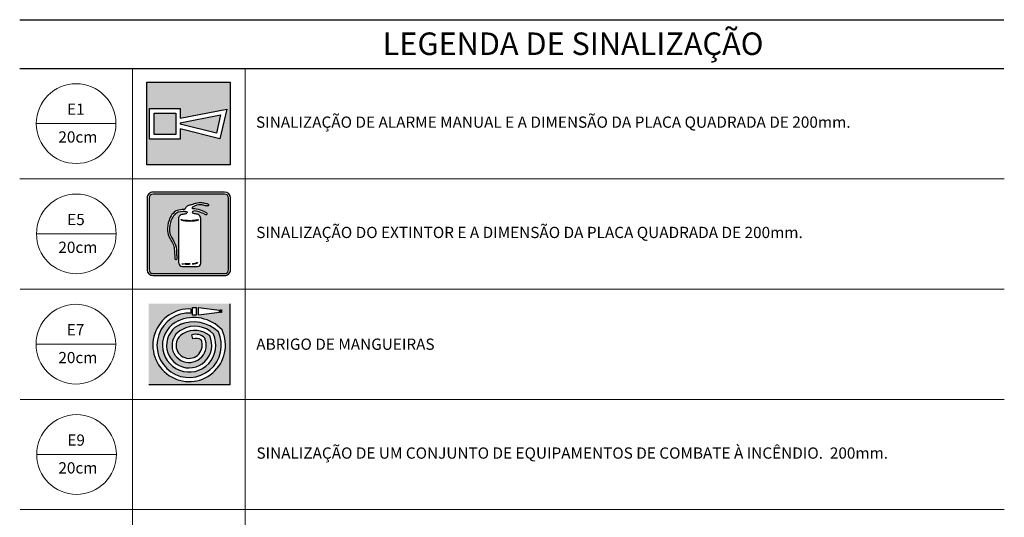
# Model space of a CAD drawing. Extents: x -672 to -55, y -155 to 134.
# Drawn here: x -502 to -489, y -57 to -50 of the extents above; entities that cross this region are included whole.
import ezdxf
from ezdxf.enums import TextEntityAlignment as Align

# ---------------------------------------------------------------- set-up
doc = ezdxf.new("R2010")
doc.units = 0
for name, color, linetype in [('AR-LEG', 8, 'Continuous'), ('HD_DC-01', 240, 'Continuous'), ('Indicação', 9, 'Continuous'), ('LINHAEXTERNA', 2, 'Continuous'), ('PADRÃO', 7, 'Continuous'), ('PISO', 240, 'Continuous')]:
    doc.layers.add(name, color=color, linetype=linetype)
doc.layers.add('H-ANOT-PRUM-TXT', color=7, linetype='Continuous', lineweight=0)
doc.styles.add('Deprod 2', font='txt.shx', dxfattribs={"height": 0.07})
doc.styles.add('T1-5', font='simplex.shx', dxfattribs={"height": 1.5})

# ---------------------------------------------------------------- blocks, each defined once
blk = doc.blocks.new('ALARME  MANUAL')
at = {"layer": 'PISO'}
h = blk.add_hatch(color=1, dxfattribs=at)
h.dxf.hatch_style = 1
h.set_gradient(color1=(255, 0, 0), color2=(255, 41, 41), one_color=1, tint=0.5899999737739563, name='CYLINDER')
h.paths.add_polyline_path([(195.4040302283941, 526.8388492114883), (195.4040302283941, 528.6235433080484), (193.6014974887319, 528.6235433080484), (193.6014974887319, 526.8388492114883)])
h.paths.add_polyline_path([(194.3241421676283, 527.6165679971258), (194.3241421676283, 527.3966181058437), (193.6605341978813, 527.3966181058437), (193.6605341978813, 528.0566193749765), (194.3241421676283, 528.0566193749765), (194.3241421676283, 527.8460851717795), (195.3271052122802, 528.045695685869), (195.1795392294268, 527.403127513799)], flags=16)
h.paths.add_polyline_path([(194.3241421676283, 527.7196340577601), (194.3241421676283, 527.7441239398606), (195.195051143753, 527.9174529467232), (195.1048832959488, 527.5248218807911)], flags=0)
h.paths.add_polyline_path([(194.2241421676283, 527.4966181058437), (193.7605341978813, 527.4966181058437), (193.7605341978813, 527.9566193749765), (194.2241421676283, 527.9566193749765)], flags=0)
h = blk.add_hatch(color=1, dxfattribs=at)
h.dxf.hatch_style = 1
h.set_gradient(color1=(255, 0, 0), color2=(255, 41, 41), one_color=1, tint=0.5899999737739563, name='CYLINDER')
h.paths.add_polyline_path([(193.7605341978813, 527.4966181058437), (194.2241421676283, 527.4966181058437), (194.2241421676283, 527.9566193749765), (193.7605341978813, 527.9566193749765)])
h.paths.add_polyline_path([(195.195051143753, 527.9174529467232), (194.3241421676283, 527.7441239398606), (194.3241421676283, 527.7196340577601), (195.1048832959488, 527.5248218807911)])
for points in [[(193.6014974887319, 528.6235433080484), (195.4040302283941, 528.6235433080484), (195.4040302283941, 526.8388492114883), (193.6014974887319, 526.8388492114883)], [(193.7605341978813, 527.9566193749765), (194.2241421676283, 527.9566193749765), (194.2241421676283, 527.4966181058437), (193.7605341978813, 527.4966181058437)]]:
    blk.add_lwpolyline(points, close=True, dxfattribs=at)
for points in [[(194.3241421676283, 527.6165679971258), (194.3241421676283, 527.3966181058437), (193.6605341978813, 527.3966181058437), (193.6605341978813, 528.0566193749765), (194.3241421676283, 528.0566193749765), (194.3241421676283, 527.8460851717795)], [(194.3241421676283, 527.8460851717795), (195.3271052122802, 528.045695685869), (195.1795392294268, 527.403127513799), (194.3241421676283, 527.6165679971258)], [(194.3241421676283, 527.7441239398606), (195.195051143753, 527.9174529467232), (195.1048832959488, 527.5248218807911), (194.3241421676283, 527.7196340577601)], [(194.3241421676283, 527.7441239398606), (194.3241421676283, 527.7196340577601)]]:
    blk.add_lwpolyline(points, dxfattribs=at)

msp = doc.modelspace()

# ---------------------------------------------------------------- hatches: boundary and pattern name
at = {"layer": 'HD_DC-01'}
h = msp.add_hatch(color=10, dxfattribs=at)
h.paths.add_polyline_path([(-500.7247189872407, -53.72197790972479), (-500.7247189872407, -54.80186322307037), (-499.6448336738952, -54.80186322307037), (-499.6448336738952, -53.72197790972479)], flags=17)
h.paths.add_polyline_path([(-500.1583806722167, -53.79207789151752, 3.614103338697286), (-499.7463768146092, -54.07133914505886, 0.3255461550264353), (-500.3357237047142, -53.95212962942952, 2.414213562386585), (-499.8620457464688, -54.1251222502795, 0.3454299715945886), (-500.2819405994935, -54.06779856128907, 2.414213562370425), (-499.9777146783283, -54.17890535550015, 0.2722494063611452), (-500.1497758402231, -54.1354297649703), (-500.134517907861, -54.18767941934112, -0.2017162640706135), (-500.0272870776801, -54.20195525772925, -2.414213562370481), (-500.2588906972644, -54.11737096064081, -0.3141685049709791), (-499.9116181458205, -54.14817215250861, -2.855633980773758), (-500.248848132321, -53.98030141152032, -0.2558768867794217), (-499.7959492140192, -54.09438904728796, -3.639265751705368), (-500.1583806722167, -53.84684317936245)])
h.paths.add_polyline_path([(-500.140019413547, -53.76987136311419), (-500.0937069512413, -53.76987136311419), (-500.0937069512413, -53.87206305539058), (-500.140019413547, -53.87206305539058)], flags=16)
h.paths.add_polyline_path([(-500.0589072305568, -53.77248985202806), (-499.7785602057677, -53.80814557655304), (-499.7785602057677, -53.83541164563559), (-500.0589072305568, -53.87106737016057)], flags=16)
h.paths.add_polyline_path([(-499.7691692352503, -53.8401734591933), (-499.7691692352503, -53.80440636688201), (-499.7529598734666, -53.80440636688201), (-499.7529598734666, -53.8401734591933)], flags=16)
at = {"layer": 'Indicação'}
h = msp.add_hatch(color=10, dxfattribs=at)
h.paths.add_polyline_path([(-499.6613811105465, -52.31210404557697, 0.4142135623730897), (-499.7143873158468, -52.25909784027664), (-500.6684990111946, -52.25909784027664, 0.4142135623731055), (-500.721505216495, -52.31210404557697), (-500.721505216495, -53.26621574092479, 0.4142135623730863), (-500.6684990111946, -53.31922194622513), (-499.7143873158468, -53.31922194622513, 0.4142135623731042), (-499.6613811105465, -53.26621574092479)])
edge = h.paths.add_edge_path(flags=16)
edge.add_arc((-500.0748295118658, -53.18140581249082), 0.04240496423945289, 270.0000000000102, 359.9999999999917, ccw=False)
edge.add_line((-500.0748295118658, -53.22381077670781), (-500.2815537125546, -53.22381077670781))
edge.add_arc((-500.2815537124964, -53.18140581249082), 0.04240496423945182, 180.0000000000032, 270, ccw=False)
edge.add_line((-500.3239586767716, -53.18140581249082), (-500.3239586767716, -52.58536830357099))
edge.add_spline(control_points=[(-500.3239586767716, -52.58536830357099), (-500.3231857381736, -52.5749599208246), (-500.3215208466838, -52.55254050936838), (-500.2956169354122, -52.53046803862145), (-500.2593210949537, -52.52187310716891), (-500.2311911740665, -52.52220062613543), (-500.2168133877542, -52.51314896937748), (-500.2167067959647, -52.51308123533437)], knot_values=[0, 0, 0, 0, 0.05728386588523, 0.1233880984978165, 0.1733792538275749, 0.2698201734369713, 0.2705419992649607, 0.2705419992649607, 0.2705419992649607, 0.2705419992649607], degree=3, periodic=0)
edge.add_spline(control_points=[(-500.2167067959647, -52.51308123533437), (-500.2133272310577, -52.50831847590217), (-500.2082642546131, -52.50118331528557), (-500.2206232016299, -52.48964508866248), (-500.2309052640314, -52.48913768596304), (-500.2387158288013, -52.48875224752175)], knot_values=[0, 0, 0, 0, 0.0274954675090004, 0.0411913683132749, 0.0844739192745196, 0.0844739192745196, 0.0844739192745196, 0.0844739192745196], degree=3, periodic=0)
edge.add_spline(control_points=[(-500.2387158288013, -52.48875224752175), (-500.2818921939445, -52.49081511631431), (-500.3768002533445, -52.49534960811781), (-500.4445070199993, -52.63713058513878), (-500.4633145715318, -52.79699507331298), (-500.3536255180345, -52.92000531241121), (-500.3563555763078, -53.04196777077215), (-500.3511234334994, -53.10364005405046), (-500.3496157761522, -53.12141110455906)], knot_values=[0, 0, 0, 0, 0.2287205920604261, 0.502761811039176, 0.7870545306396523, 1.102279292157196, 1.352446889080229, 1.453713771832495, 1.453713771832495, 1.453713771832495, 1.453713771832495], degree=3, periodic=0)
edge.add_spline(control_points=[(-500.3496157761522, -53.12141110455906), (-500.350696255334, -53.1254044112755), (-500.3532910263141, -53.13499433784801), (-500.3706116526712, -53.13411965674078), (-500.374570982761, -53.12646185174873), (-500.3760240130916, -53.12365152214244)], knot_values=[0, 0, 0, 0, 0.0214666338567346, 0.0515521238364009, 0.0689942228971733, 0.0689942228971733, 0.0689942228971733, 0.0689942228971733], degree=3, periodic=0)
edge.add_spline(control_points=[(-500.3760240130916, -53.12365152214244), (-500.3773189249889, -53.10838814427899), (-500.3786339332557, -53.09291570300758), (-500.3814036638335, -53.04772501222379), (-500.3814793400791, -53.01847371551031), (-500.3870962369813, -52.96534290873734), (-500.3928593141002, -52.94263656535242), (-500.4162229333281, -52.89434345699902), (-500.4331915919877, -52.86884871607236), (-500.4626958107085, -52.81245642596679), (-500.4738786334613, -52.77980669004666), (-500.4794880106322, -52.70063858245322), (-500.4699011676105, -52.65428472646801), (-500.4447748888608, -52.58184698298629), (-500.4325534263601, -52.55501310927849), (-500.3984146750274, -52.50856278911289), (-500.3747449051564, -52.48899019298898), (-500.3186643740603, -52.46740253885565), (-500.2876178095441, -52.46469766011052), (-500.2577141554768, -52.46313623023508)], knot_values=[0.0309929630097863, 0.0309929630097863, 0.0309929630097863, 0.0309929630097863, 0.1179700775586263, 0.1179700775586263, 0.2795845489875648, 0.2795845489875648, 0.4411990204165033, 0.4411990204165033, 0.6099560030838564, 0.6099560030838564, 0.7787129857512092, 0.7787129857512092, 1.01510739223747, 1.01510739223747, 1.156712947545553, 1.156712947545553, 1.298318502853639, 1.298318502853639, 1.453713771832495, 1.453713771832495, 1.453713771832495, 1.453713771832495], degree=3, periodic=0)
edge.add_spline(control_points=[(-500.2577141554768, -52.46313623023508), (-500.2515586069178, -52.46139059069156), (-500.2409719373657, -52.45838833855288), (-500.2361768865351, -52.44874305637842), (-500.2340645919878, -52.44479183426648)], knot_values=[0, 0, 0, 0, 0.0341946976611797, 0.0588100247394127, 0.0588100247394127, 0.0588100247394127, 0.0588100247394127], degree=3, periodic=0)
edge.add_spline(control_points=[(-500.2340645919878, -52.44479183426648), (-500.2271794166857, -52.43468300479054), (-500.2125556047515, -52.4132122921763), (-500.171730333471, -52.40490802294863), (-500.1453192896417, -52.39809190894067), (-500.1315907381334, -52.39454886938967)], knot_values=[0, 0, 0, 0, 0.0667439063239647, 0.141761144268697, 0.2229658463559412, 0.2229658463559412, 0.2229658463559412, 0.2229658463559412], degree=3, periodic=0)
edge.add_spline(control_points=[(-500.1315907381916, -52.39454886944787), (-500.1198255814936, -52.38786251649782), (-500.106914110421, -52.38165862385705), (-500.07014123874, -52.37085898405695), (-500.0459446028083, -52.36894740704503), (-500.0003013817452, -52.37369066207958), (-499.9812763114435, -52.37976039164988), (-499.9564259503943, -52.38528538721204), (-499.9487962555697, -52.38678536411663), (-499.9409494796976, -52.38832511612037)], knot_values=[0.0455960310339609, 0.0455960310339609, 0.0455960310339609, 0.0455960310339609, 0.1135256849685098, 0.1135256849685098, 0.2270513699370197, 0.2270513699370197, 0.3343895426823649, 0.3343895426823649, 0.3796267560191553, 0.3796267560191553, 0.3796267560191553, 0.3796267560191553], degree=3, periodic=0)
edge.add_spline(control_points=[(-499.9409494796976, -52.38832511612037), (-499.935913450606, -52.39043061911417), (-499.9257264025484, -52.3946897009626), (-499.9273888625878, -52.41094498195508), (-499.9371538570824, -52.41682534267949), (-499.9427170366955, -52.4152667784254), (-499.9460527892782, -52.41433224360281)], knot_values=[0, 0, 0, 0, 0.0282223517575567, 0.0570891164815523, 0.0695549009526699, 0.0882234237746112, 0.0882234237746112, 0.0882234237746112, 0.0882234237746112], degree=3, periodic=0)
edge.add_spline(control_points=[(-499.9460527892782, -52.41433224360281), (-499.9552471681357, -52.41252805506866), (-499.9801845170416, -52.40763466530535), (-500.0310079816238, -52.39263855728842), (-500.0922500842109, -52.39978632417098), (-500.1273011938295, -52.42262538241977), (-500.1391756357018, -52.43036268580528)], knot_values=[0, 0, 0, 0, 0.0530062389252514, 0.143765565579574, 0.2997228665180605, 0.3796267560191553, 0.3796267560191553, 0.3796267560191553, 0.3796267560191553], degree=3, periodic=0)
edge.add_spline(control_points=[(-500.1391756357018, -52.43036268580528), (-500.1424692316189, -52.43398372990833), (-500.1481310966167, -52.44020849569989), (-500.1445669447978, -52.45567626365283), (-500.1350501392128, -52.45493114662878), (-500.1294327752523, -52.45449133588755)], knot_values=[0, 0, 0, 0, 0.0264500799198644, 0.0454690823062523, 0.0728670199708561, 0.0728670199708561, 0.0728670199708561, 0.0728670199708561], degree=3, periodic=0)
edge.add_spline(control_points=[(-500.1294327752523, -52.45449133588755), (-500.1174898672009, -52.4557563578017), (-500.1053626377227, -52.45735530490111), (-500.0529391274879, -52.46678944064826), (-500.01532358187, -52.47962651592735), (-499.9792788724856, -52.49340414726231)], knot_values=[0.0785213043384934, 0.0785213043384934, 0.0785213043384934, 0.0785213043384934, 0.1428399788284951, 0.1428399788284951, 0.3542628359777246, 0.3542628359777246, 0.3542628359777246, 0.3542628359777246], degree=3, periodic=0)
edge.add_spline(control_points=[(-499.9792788724856, -52.49340414726231), (-499.9724429090832, -52.49664040671252), (-499.9595252086849, -52.50275586206754), (-499.9406556628503, -52.52111422630315), (-499.9635461821429, -52.54342012339094), (-499.9784134547201, -52.52851490500672), (-499.9887416250979, -52.51816037406735)], knot_values=[0, 0, 0, 0, 0.0451613900372251, 0.0853400278039352, 0.1148163894268457, 0.1818862347764061, 0.1818862347764061, 0.1818862347764061, 0.1818862347764061], degree=3, periodic=0)
edge.add_spline(control_points=[(-499.9887416250979, -52.51816037406735), (-500.0308524645491, -52.50206404166585), (-500.074346918843, -52.48828677244074), (-500.1191340905473, -52.48238333028331)], knot_values=[0.0785213043384934, 0.0785213043384934, 0.0785213043384934, 0.0785213043384934, 0.3298175992598856, 0.3298175992598856, 0.3298175992598856, 0.3298175992598856], degree=3, periodic=0)
edge.add_spline(control_points=[(-500.1191340905473, -52.48238333028331), (-500.126828819278, -52.48304743894897), (-500.1404719952818, -52.4842249399988), (-500.1463153779016, -52.50142120987931), (-500.1438810857337, -52.50907191080097), (-500.1428279695658, -52.51146556214718)], knot_values=[0, 0, 0, 0, 0.0399858239783825, 0.070897058713108, 0.08560654336187501, 0.08560654336187501, 0.08560654336187501, 0.08560654336187501], degree=3, periodic=0)
edge.add_spline(control_points=[(-500.1428279695658, -52.51146556214718), (-500.139569836608, -52.51314896937748), (-500.1251920502957, -52.52220062613543), (-500.0970621294084, -52.52187310716891), (-500.0607662889499, -52.53046803862145), (-500.0348623776783, -52.55254050936838), (-500.0331974861886, -52.5749599208246), (-500.0324245475906, -52.58536830357099)], knot_values=[0, 0, 0, 0, 0.0007218258279894, 0.0971627454373859, 0.1471539007671442, 0.2132581333797307, 0.2705419992649607, 0.2705419992649607, 0.2705419992649607, 0.2705419992649607], degree=3, periodic=0)
edge.add_line((-500.0324245475906, -52.58536830357099), (-500.0324245475906, -53.18140581249082))
edge = h.paths.add_edge_path(flags=0)
edge.add_ellipse((-500.1781916121811, -52.58574664626559), major_axis=(-0.1457670645731361, -3.015150515065055e-14), ratio=0.2157231484498107, start_angle=401.1471735463754, end_angle=499.1568488078967, ccw=False)
edge.add_line((-500.2879574038063, -52.60643753059031), (-500.2879574038063, -52.60322195494138))
edge.add_ellipse((-500.1781916121811, -52.58253107055845), major_axis=(-0.1457670645731361, -3.015150515065055e-14), ratio=0.2157231484498107, start_angle=401.1471735463751, end_angle=499.1568488078963)
edge.add_line((-500.0679184299054, -52.60309601882528), (-500.0679184299054, -52.60631159447422))
edge = h.paths.add_edge_path(flags=0)
edge.add_spline(control_points=[(-500.0664553974614, -52.59956510817921), (-500.0856630236933, -52.60459083882216), (-500.1131483974725, -52.60835670946454), (-500.143117949073, -52.61004028590452)], knot_values=[8.099339528157113, 8.099339528157113, 8.099339528157113, 8.099339528157113, 8.742245404584335, 8.742245404584335, 8.742245404584335, 8.742245404584335], degree=3, periodic=0)
edge.add_line((-500.143117949073, -52.61004028590452), (-500.143117949073, -52.60770167112406))
edge.add_spline(control_points=[(-500.143117949073, -52.60770167118227), (-500.1131483974725, -52.60601809468409), (-500.0856630236933, -52.60225222404171), (-500.0664553974614, -52.59722649339875)], knot_values=[1.816154220977528, 1.816154220977528, 1.816154220977528, 1.816154220977528, 2.459060097404749, 2.459060097404749, 2.459060097404749, 2.459060097404749], degree=3, periodic=0)
edge.add_line((-500.0664553974614, -52.59722649339875), (-500.0664553974614, -52.59956510817921))
edge = h.paths.add_edge_path(flags=0)
edge.add_spline(control_points=[(-500.1618446734476, -52.61080690617729), (-500.1655093095007, -52.61090150969159), (-500.1691923359733, -52.61096413094839), (-500.2188395058595, -52.61135745530538), (-500.2651764700397, -52.60657839714605), (-500.2948183082019, -52.59822894014707), (-500.2970199494714, -52.59754934719587), (-500.2990764199615, -52.59685672934921)], knot_values=[6.855124020622204, 6.855124020622204, 6.855124020622204, 6.855124020622204, 6.931753659489872, 6.931753659489872, 7.88569020085506, 7.88569020085506, 7.967319590509303, 7.967319590509303, 7.967319590509303, 7.967319590509303], degree=3, periodic=0)
edge.add_line((-500.2990764199615, -52.59685672934921), (-500.2990764199615, -52.59451811456876))
edge.add_spline(control_points=[(-500.2990764199615, -52.59451811462696), (-500.2970199494714, -52.59521073241541), (-500.2948183082019, -52.59589032542482), (-500.2651764700397, -52.6042397823656), (-500.2188395058595, -52.60901884058313), (-500.1691923359733, -52.60862551622614), (-500.1655093095007, -52.60856289491113), (-500.1618446734476, -52.60846829139683)], knot_values=[0.571938713442621, 0.571938713442621, 0.571938713442621, 0.571938713442621, 0.6535681030968608, 0.6535681030968608, 1.607504644462044, 1.607504644462044, 1.684134283329715, 1.684134283329715, 1.684134283329715, 1.684134283329715], degree=3, periodic=0)
edge.add_line((-500.1618446734476, -52.60846829139683), (-500.1618446734476, -52.61080690617729))
h.paths.add_polyline_path([(-500.0740251271611, -53.17287154954448), (-500.0749432834539, -53.17399904864197), (-500.076163993913, -53.17524225217113), (-500.0776067722447, -53.17654490015758), (-500.0791911320387, -53.17785073274337), (-500.0808365871756, -53.17910349012874), (-500.0824626511869, -53.18024691233933), (-500.0840049085066, -53.18123734502643), (-500.0854632264211, -53.18208155512167), (-500.0868535426537, -53.18279891524054), (-500.0881917951021, -53.18340879782392), (-500.0894939216644, -53.18393057531267), (-500.09077586018, -53.1843836202641), (-500.0920535485468, -53.18478730506087), (-500.0933429246045, -53.18516100226026), (-500.0946609001815, -53.18552158766016), (-500.0960282831777, -53.18587595048649), (-500.0974668554238, -53.18622848326396), (-500.0989983988086, -53.18658357857549), (-500.1006446951626, -53.18694562894581), (-500.1024275263746, -53.18731902689962), (-500.1043686742171, -53.18770816507805), (-500.1064899206369, -53.18811743594762), (-500.1088037060083, -53.18854799417369), (-500.1112851050541, -53.18898804222755), (-500.1138998512154, -53.18942254483756), (-500.1166136777003, -53.18983646655744), (-500.1193923179501, -53.19021477199914), (-500.1222015051728, -53.1905424258328), (-500.1250069728096, -53.19080439261216), (-500.1277744540687, -53.19098563694916), (-500.1304681772574, -53.19107498535942), (-500.1330463496827, -53.19107671168223), (-500.1354656737506, -53.19099895160235), (-500.1376828516925, -53.19084984074635), (-500.1396545857981, -53.19063751491541), (-500.1413375784152, -53.19037010979429), (-500.1426885318335, -53.19005576100955), (-500.1441406141942, -53.18953013174524), (-500.1444954622978, -53.18871743789697), (-500.143423029743, -53.1878817372961), (-500.1417165257128, -53.18730827460587), (-500.1403255453308, -53.18696063779117), (-500.1387000124062, -53.1866556077037), (-500.1368668000189, -53.18639903304921), (-500.1348550833038, -53.18617828392945), (-500.1326946131278, -53.18597611091155), (-500.1304151402412, -53.18577526432983), (-500.1280464153945, -53.18555849475143), (-500.1256181895126, -53.18530855262708), (-500.1231602132295, -53.1850081884657), (-500.120702237354, -53.18464015265982), (-500.1182695412401, -53.18419148603044), (-500.1158695181341, -53.18366639041398), (-500.1135050898276, -53.18307335807532), (-500.1111791780543, -53.18242088116295), (-500.1088947046057, -53.18171745188357), (-500.1066545912156, -53.18097156238565), (-500.1044617597338, -53.18019170493409), (-500.1023191319521, -53.17938637167737), (-500.1002268404675, -53.17856387781268), (-500.0981738617968, -53.17773183090668), (-500.0961463833203, -53.17689766140012), (-500.09413059236, -53.17606879990836), (-500.0921126762962, -53.17525267681395), (-500.0900788225674, -53.17445672279047), (-500.0880152184375, -53.17368836822044), (-500.0859080514031, -53.17295504377745), (-500.083758339749, -53.17226798354005), (-500.0816264260768, -53.17165363689475), (-500.0795874839507, -53.1711422565748), (-500.0777166869932, -53.17076409566272), (-500.0760892087685, -53.17054940694999), (-500.0747802228409, -53.17052844346091), (-500.0733839161087, -53.17083813918345), (-500.0734900112705, -53.17191601462019)], flags=0)
h.paths.add_polyline_path([(-500.1757533038592, -53.18923831095509), (-500.1802243646791, -53.18994048504447), (-500.1858395535357, -53.19061949399821), (-500.1921079283322, -53.19123581103105), (-500.1985385470882, -53.19174990935772), (-500.2046404677651, -53.19212226225119), (-500.2100262507422, -53.19232351535521), (-500.2147224654302, -53.19236500402968), (-500.2188591834831, -53.19226823588889), (-500.2225664767295, -53.19205471877996), (-500.2259744168816, -53.19174596031718), (-500.2292130755934, -53.19136346834767), (-500.2324125246935, -53.19092875054395), (-500.235702835894, -53.1904633146367), (-500.239135524663, -53.18998643277502), (-500.2424478818405, -53.18950843437398), (-500.2452986419059, -53.18903741338346), (-500.2473465394553, -53.18858146363692), (-500.2482503090262, -53.18814867902603), (-500.2476686852144, -53.18774715344244), (-500.2452604024413, -53.18738498077784), (-500.2406841954191, -53.18707025486566), (-500.2337726987873, -53.18681137472214), (-500.2250541480582, -53.18661796044381), (-500.2152306790788, -53.18649993713535), (-500.2050044274631, -53.18646722995965), (-500.1950775289417, -53.18652976402137), (-500.1861521192452, -53.18669746454162), (-500.1789303341041, -53.18698025668328), (-500.174114309307, -53.18738806560924), (-500.1722073341346, -53.18792257451042), (-500.1729173129982, -53.18855249851532)], flags=0)

# ---------------------------------------------------------------- linework, layer by layer
at = {"layer": 'AR-LEG', "color": 3, "lineweight": 5}
for p, q in [((-489.3207541289746, -49.93519392678382, 0.002848717781934159), (-502.445763234399, -49.93519392678382, 0.002848717781934159)), ((-502.445763234399, -49.93519392678382, 0.002848717781934159), (-489.3207541289746, -49.93519392678382, 0.002848717781934159)), ((-502.445763234399, -50.58494966784593, 0.002848717781934159), (-489.3207541289746, -50.58494966784593, 0.002848717781934159))]:
    msp.add_line(p, q, dxfattribs=at)
at = {"layer": 'AR-LEG', "lineweight": 5}
for p, q in [((-502.4457632344572, -50.58494966784593, 0.002848717781934159), (-489.3207541289746, -50.58494966784593, 0.002848717781934159)), ((-500.940253979466, -50.58494966784593, 0.002116190352296073), (-500.940253979466, -63.80111036247564, 0.002116190352296073)), ((-499.440253979466, -50.58494966784593, 0.002116190352296073), (-499.4402539794664, -63.80111036247564, 0.002116190352296073)), ((-502.4457632344572, -52.0554297995871, 0.002116190352296424), (-489.3207541289746, -52.0554297995871, 0.002116190352296424)), ((-502.4430150032852, -52.05542979958801, 0.002116190352296194), (-489.3180058978025, -52.05542979958801, 0.002116190352296194)), ((-502.4430141171897, -52.05542979958801, 0.002116190352296209), (-489.3180050117071, -52.05542979958801, 0.002116190352296209)), ((-502.4402605694461, -52.05542979952935, 0.001302270986030256), (-489.3152514640217, -52.05542979952935, 0.001302270986030256)), ((-502.4402605694461, -53.52590993132964, 0.001383662922657883), (-489.3152514640217, -53.52590993132964, 0.001383662922657883)), ((-502.4375126141783, -54.99639006307171, 0.001220879049423575), (-489.3125035087539, -54.99639006307171, 0.001220879049423575)), ((-502.437512338274, -56.466870194872, 0.0007325274296475452), (-489.3125032327914, -56.466870194872, 0.0007325274296475452)), ((-502.437512338274, -56.466870194872, 0.0007325274296475452), (-489.3125032328496, -56.466870194872, 0.0007325274296475452)), ((-502.437512338274, -56.466870194872, 0.0007325274296475452), (-489.3125032328496, -56.466870194872, 0.0007325274296475452))]:
    msp.add_line(p, q, dxfattribs=at)
at = {"layer": 'AR-LEG', "color": 1}
msp.add_line((-502.445763234399, -50.58494966784593, 0.002848717781944734), (-489.3207541289746, -50.58494966784593, 0.002848717781944734), dxfattribs=at)
at = {"layer": 'H-ANOT-PRUM-TXT'}
for p, q in [((-502.2247723782775, -51.32018973368787, 0.003174285528453929), (-501.161247552488, -51.32018973368787, 0.003174285528453929)), ((-502.2220197166291, -52.79066986542949, 0.002360366162188083), (-501.1584948908396, -52.79066986542949, 0.002360366162188083)), ((-502.227484093278, -54.26114999722978, 0.002034798415683464), (-501.1639592675467, -54.26114999722978, 0.002034798415683464)), ((-502.2192721736462, -55.73163012897186, 0.001302270986045481), (-501.1557473479149, -55.73163012897186, 0.001302270986045481))]:
    msp.add_line(p, q, dxfattribs=at)
for centre in [(-501.6930099653537, -51.32018973368787, 0.003174285528453929), (-501.6902573037053, -52.79066986542949, 0.002360366162188083), (-501.6957216804124, -54.26114999722978, 0.002034798415683464), (-501.6875097607806, -55.73163012897186, 0.001302270986045481)]:
    msp.add_circle(centre, 0.5317624128671825, dxfattribs=at)
at = {"layer": 'HD_DC-01'}
for p, q in [((-500.1583806722167, -53.84684317936245, 0.0007325274296271474), (-500.1583806722167, -53.79207789151752, 0.0007325274296271474)), ((-500.0589072305568, -53.87106737016057, 0.0007325274296271474), (-500.0589072305568, -53.77248985202806, 0.0007325274296271474)), ((-500.0589072305568, -53.77248985202806, 0.0007325274296271474), (-499.7785602057677, -53.80814557655304, 0.0007325274296271474)), ((-500.0589072305568, -53.87106737016057, 0.0007325274296271474), (-499.7785602057677, -53.83541164563559, 0.0007325274296271474)), ((-499.7785602057677, -53.83541164563559, 0.0007325274296271474), (-499.7785602057677, -53.80814557655304, 0.0007325274296271474)), ((-499.6448336738952, -53.72197790972479, 0.0007325274296271474), (-499.6448336738952, -54.80186322307037, 0.0007325274296271474)), ((-500.134517907861, -54.18767941934112, 0.0007325274296271474), (-500.1497758402231, -54.1354297649703, 0.0007325274296271474)), ((-499.6448336738952, -54.80186322307037, 0.0007325274296271474), (-500.7247189872407, -54.80186322307037, 0.0007325274296271474))]:
    msp.add_line(p, q, dxfattribs=at)
at = {"layer": 'HD_DC-01', "elevation": 0.0007325274296477433}
for points in [[(-500.140019413547, -53.76987136311419), (-500.0937069512413, -53.76987136311419), (-500.0937069512413, -53.87206305539058), (-500.140019413547, -53.87206305539058)], [(-499.7691692352503, -53.80440636688201), (-499.7529598734666, -53.80440636688201), (-499.7529598734666, -53.8401734591933), (-499.7691692352503, -53.8401734591933)]]:
    msp.add_lwpolyline(points, close=True, dxfattribs=at)
at = {"layer": 'HD_DC-01'}
for centre, radius, start, end in [((-500.1853810360165, -54.27546491897721, 0.0007325274296271474), 0.4841405147089357, 86.80297372175828, 24.93722694917083), ((-500.1853810360165, -54.27546491897721, 0.0007325274296271474), 0.4294713207193309, 86.39550367708983, 24.93722694917083), ((-500.1853810360165, -54.27546491897721, 0.0007325274296271474), 0.3565790620665578, 112.8995973523947, 24.93722694917083), ((-500.1228939966506, -54.41635268966257, 0.0007325274296271474), 0.5106853574481094, 42.49992664296619, 114.6297664276112), ((-500.126567888595, -54.45087053969092, 0.0007325274296271474), 0.4861972463596412, 47.15562613190592, 112.5059037020033), ((-500.1853810360165, -54.27546491897721, 0.0007325274296271474), 0.301909868076992, 102.135168207585, 24.93722694917083), ((-500.1853810360165, -54.27546491897721, 0.0007325274296271474), 0.2290176094242226, 114.9372269491701, 24.93722694917083), ((-500.1085300427487, -54.36409223160064, 0.0007325274296271474), 0.3433091322293886, 43.60840935041429, 120.338979739363), ((-500.1073453193505, -54.38183862039642, 0.0007325274296271474), 0.3048100140285679, 49.65884428923314, 119.8135909792102), ((-500.1853810360165, -54.27546491897721, 0.0007325274296271474), 0.1743484154346144, 114.9372269491701, 24.93722694917083), ((-500.1007087844166, -54.30345624788953, 0.0007325274296271474), 0.1750442084725594, 45.36032279758217, 106.2788484248771), ((-500.0978755445078, -54.32230788456565, 0.0007325274296271474), 0.1395259346138557, 58.67245038085832, 105.2256072059471)]:
    msp.add_arc(centre, radius, start, end, dxfattribs=at)
at = {"layer": 'LINHAEXTERNA'}
for p, q in [((-499.7132014558276, -52.26060781248435, 0.002028231641364094), (-500.6673131511754, -52.26060781248435, 0.002028231641364094)), ((-500.7203193564758, -52.31361401778469, 0.002028231641364094), (-500.7203193564758, -53.26772571313251, 0.002028231641364094)), ((-499.6601952505273, -53.26772571313251, 0.002028231641364094), (-499.6601952505273, -52.31361401778469, 0.002028231641364094)), ((-500.3227728167524, -53.18291578469854, 0.002028231641364094), (-500.3227728167524, -52.5868782757787, 0.002028231641364094)), ((-500.2978905600005, -52.59602808683468, 0.002028231641364094), (-500.2978905600005, -52.59836670155693, 0.002028231641364094)), ((-500.2867715437872, -52.60473192714909, 0.002028231641364094), (-500.2867715437872, -52.60794750279803, 0.002028231641364094)), ((-500.1606588134284, -52.60997826360455, 0.002028231641364094), (-500.1606588134284, -52.612316878385, 0.002028231641364094)), ((-500.1419320890539, -52.60921164338998, 0.002028231641364094), (-500.1419320890539, -52.61155025811223, 0.002028231641364094)), ((-500.0667325698862, -52.604605991033, 0.002028231641364094), (-500.0667325698862, -52.60782156668193, 0.002028231641364094)), ((-500.0652695374422, -52.59873646560646, 0.002028231641364094), (-500.0652695374422, -52.60107508038692, 0.002028231641364094)), ((-500.0312386876296, -53.18291578469854, 0.002028231641364094), (-500.0312386876296, -52.5868782757787, 0.002028231641364094)), ((-500.6673131511754, -53.32073191843284, 0.002028231641364094), (-499.7132014558276, -53.32073191843284, 0.002028231641364094)), ((-500.2803678525354, -53.22532074891552, 0.002028231641364094), (-500.0736436518466, -53.22532074891552, 0.002028231641364094))]:
    msp.add_line(p, q, dxfattribs=at)
at = {"layer": 'LINHAEXTERNA', "elevation": 0.002028231641364094}
msp.add_lwpolyline([(-500.6673131511754, -53.34723502111211), (-499.7132014558276, -53.34723502111211, 0.4142135623730951), (-499.633692147848, -53.26772571313251), (-499.633692147848, -52.31361401778469, 0.4142135623730951), (-499.7132014558276, -52.23410470980508), (-500.6673131511754, -52.23410470980508, 0.4142135623730951), (-500.7468224591551, -52.31361401778469), (-500.7468224591551, -53.26772571313251, 0.4142135623731038)], format="xyb", close=True, dxfattribs=at)
at = {"layer": 'LINHAEXTERNA'}
for points in [[(-500.2394983354, -53.18858022701517), (-500.2440745424221, -53.18889495298555), (-500.2464828251952, -53.18925712565016), (-500.2470644490652, -53.18965865123374), (-500.2461606794943, -53.19009143584464), (-500.244112781945, -53.19054738559117), (-500.2412620218213, -53.19101840658169), (-500.237949664702, -53.19149640498273), (-500.2345169758748, -53.19197328684442), (-500.2312266646743, -53.19243872275166), (-500.2280272156324, -53.19287344055539), (-500.2247885568624, -53.19325593252489), (-500.2213806167103, -53.19356469092946), (-500.2176733234639, -53.1937782080966), (-500.213536605411, -53.1938749762374), (-500.208840390723, -53.19383348756293), (-500.2034546077459, -53.1936322344589), (-500.197352687069, -53.19325988156544), (-500.1909220683131, -53.19274578318056), (-500.1846536935166, -53.19212946614772), (-500.1790385047182, -53.19145045725219), (-500.17456744384, -53.1907482831628), (-500.171731452979, -53.19006247072303), (-500.1710214741154, -53.18943254665993), (-500.1729284492878, -53.18889803781695), (-500.1777444741431, -53.188490228891), (-500.184966259226, -53.18820743674934), (-500.1938916689226, -53.18803973622909), (-500.2038185674439, -53.18797720210915), (-500.2140448190596, -53.18800990934307), (-500.2238682880973, -53.18812793265153), (-500.2325868387682, -53.18832134692985)], [(-500.0812767911677, -53.18175688454704), (-500.0828190485456, -53.18274731723415), (-500.0842773664019, -53.18359152732938), (-500.0856676826345, -53.18430888744825), (-500.087005935083, -53.18491877003163), (-500.0883080616452, -53.18544054752039), (-500.089590000219, -53.18589359247181), (-500.0908676885276, -53.18629727726858), (-500.0921570645853, -53.18667097446797), (-500.0934750401623, -53.18703155986788), (-500.0948424231585, -53.1873859226942), (-500.0962809954628, -53.18773845547167), (-500.0978125387894, -53.18809355078321), (-500.0994588351434, -53.18845560109531), (-500.1012416663555, -53.18882899910733), (-500.1031828141979, -53.18921813728576), (-500.1053040606178, -53.18962740815533), (-500.1076178459891, -53.1900579663814), (-500.1100992450349, -53.19049801443526), (-500.1127139911962, -53.19093251704527), (-500.1154278177394, -53.19134643876515), (-500.1182064579309, -53.19172474420685), (-500.1210156452119, -53.19205239804052), (-500.1238211127904, -53.19231436481988), (-500.1265885941077, -53.19249560915688), (-500.1292823172382, -53.19258495756714), (-500.1318604896635, -53.19258668388994), (-500.1342798137314, -53.19250892381007), (-500.1364969916733, -53.19235981295407), (-500.1384687257789, -53.19214748712312), (-500.1401517184543, -53.191880082002), (-500.1415026718144, -53.19156573321726), (-500.1424782883234, -53.19121257651187), (-500.14304686937, -53.19082913639778), (-500.1432231132032, -53.19042549240459), (-500.143033317346, -53.19001211306369), (-500.1425037791462, -53.18959946673186), (-500.1416607961266, -53.1891980218241), (-500.1405306656936, -53.18881824681358), (-500.1391396853116, -53.18847060999889), (-500.137514152387, -53.18816557991141), (-500.1356809399997, -53.18790900525693), (-500.1336692232846, -53.18768825613716), (-500.1315087531086, -53.18748608306106), (-500.129229280222, -53.18728523653755), (-500.1268605554335, -53.18706846695915), (-500.1244323294934, -53.18681852483479), (-500.1219743532104, -53.18651816067342), (-500.1195163773348, -53.18615012486754), (-500.1170836812209, -53.18570145817995), (-500.1146836581149, -53.18517636262169), (-500.1123192298085, -53.18458333028303), (-500.1099933180351, -53.18393085337067), (-500.1077088445866, -53.18322742409129), (-500.1054687311964, -53.18248153459336), (-500.1032758997728, -53.1817016771418), (-500.1011332719329, -53.18089634388508), (-500.0990409804483, -53.18007385002039), (-500.0969880017776, -53.17924180311439), (-500.0949605233011, -53.17840763360783), (-500.0929447323408, -53.17757877211608), (-500.0909268163352, -53.17676264902167), (-500.0888929625482, -53.17596669499818), (-500.0868293584183, -53.17519834042815), (-500.0847221913839, -53.17446501592696), (-500.0825724797298, -53.17377795574777), (-500.0804405660576, -53.17316360904425), (-500.0784016239315, -53.17265222878251), (-500.076530826974, -53.17227406787043), (-500.0749033487493, -53.1720593791577), (-500.0735943628217, -53.17203841566862), (-500.0726790427555, -53.17224143031109), (-500.0722325621148, -53.17269867599299), (-500.0723041512513, -53.17342598682791), (-500.0728392671419, -53.17438152169399), (-500.0737574234347, -53.17550902084969), (-500.0749781338939, -53.17675222437884), (-500.0764209122256, -53.17805487236529), (-500.0780052720777, -53.17936070495108), (-500.0796507271564, -53.18061346233645)]]:
    msp.add_lwpolyline(points, close=True, dxfattribs=at)
for centre, radius, start, end in [((-500.6673131511754, -52.31361401778469, 0.002028231641364094), 0.05300620529931224, 90, 180), ((-499.7132014558276, -52.31361401778469, 0.002028231641364094), 0.05300620529931224, 0, 90), ((-500.2803678525354, -53.18291578469854, 0.002028231641364094), 0.04240496423946422, 180, 270), ((-500.0736436518466, -53.18291578469854, 0.002028231641364094), 0.04240496423946422, 270, 0), ((-500.6673131511754, -53.26772571313251, 0.002028231641364094), 0.05300620529931224, 180, 270), ((-499.7132014558276, -53.26772571313251, 0.002028231641364094), 0.05300620529931224, 270, 0)]:
    msp.add_arc(centre, radius, start, end, dxfattribs=at)
for centre in [(-500.1770057521619, -52.58404104276616, 0.002028231641364094), (-500.1770057521619, -52.5872566184151, 0.002028231641364094)]:
    msp.add_ellipse(centre, major_axis=(-0.1457670645731761, -3.015150515065054e-14), ratio=0.2157231484498107, start_param=7.001338963453348, end_param=8.71193049557733, dxfattribs=at)
for points in [[(-500.1304048781142, -52.39605884159738, 0.002028231641364094), (-500.172183166372, -52.40641838776702, 0.002028231641364094), (-500.2097110539883, -52.41956436580568, 0.002028231641364094), (-500.2328787319686, -52.4463018064742, 0.002028231641364094)], [(-500.1379897756826, -52.43187265801299, 0.002028231641364094), (-500.1013136312806, -52.4106895652838, 0.002028231641364094), (-500.0193653947765, -52.3998117343761, 0.002028231641364094), (-499.9723740375459, -52.41011703548776, 0.002028231641364094), (-499.944866929259, -52.41584221581053, 0.002028231641364094)], [(-499.9397636196784, -52.38983508826988, 0.002028231641364094), (-499.9274785937716, -52.39837134640021, 0.002028231641364094), (-499.9293942233173, -52.4135521358001, 0.002028231641364094), (-499.9350380601802, -52.41698841324597, 0.002028231641364094), (-499.944866929259, -52.41584221581053, 0.002028231641364094)], [(-500.2375299687822, -52.49026221972946, 0.002028231641364094), (-500.3563679938063, -52.51425633054515, 0.002028231641364094), (-500.4337642887233, -52.63717885640273, 0.002028231641364094), (-500.441156833954, -52.78769020153032, 0.002028231641364094), (-500.367448884642, -52.93764274938786, 0.002028231641364094), (-500.3523989549697, -53.06939028545804, 0.002028231641364094), (-500.348429916133, -53.12292107676677, 0.002028231641364094)], [(-500.2375299687822, -52.49026221972946, 0.002028231641364094), (-500.2152210960605, -52.49561662458638, 0.002028231641364094), (-500.2103233083592, -52.50097522417838, 0.002028231641364094), (-500.2155209359455, -52.51459120754208, 0.002028231641364094)], [(-500.1282469152331, -52.45600130809527, 0.002028231641364094), (-500.1425743314878, -52.45362828053823, 0.002028231641364094), (-500.1452020290283, -52.44389550928082, 0.002028231641364094), (-500.1379897756826, -52.43187265801299, 0.002028231641364094)], [(-499.9780930125246, -52.49491411947002, 0.002028231641364094), (-499.9572749601186, -52.50673159705531, 0.002028231641364094), (-499.9453999293594, -52.52441076973975, 0.002028231641364094), (-499.9559455552346, -52.53593936672024, 0.002028231641364094), (-499.9875557650787, -52.51967034627506, 0.002028231641364094)], [(-500.348429916133, -53.12292107676677, 0.002028231641364094), (-500.3534654836378, -53.13312483537067, 0.002028231641364094), (-500.3694053573392, -53.1326422734308, 0.002028231641364094), (-500.3748381530725, -53.12516149429194, 0.002028231641364094)]]:
    msp.add_spline(points, degree=3, dxfattribs=at)
for points, knots in [([(-500.1304048782306, -52.39605884165559, 0.002028231641364094), (-500.1186397214744, -52.38937248870553, 0.002028231641364094), (-500.1057282504601, -52.38316859606476, 0.002028231641364094), (-500.0689553787208, -52.37236895626467, 0.002028231641364094), (-500.0447587427891, -52.37045737925274, 0.002028231641364094), (-499.999115521726, -52.37520063422909, 0.002028231641364094), (-499.9800904514825, -52.3812703638576, 0.002028231641364094), (-499.9552400903751, -52.38679535941975, 0.002028231641364094), (-499.9476103955506, -52.38829533632435, 0.002028231641364094), (-499.9397636196784, -52.38983508826988, 0.002028231641364094)], [0.0455960310339609, 0.0455960310339609, 0.0455960310339609, 0.0455960310339609, 0.1135256849685098, 0.1135256849685098, 0.2270513699370197, 0.2270513699370197, 0.3343895426823649, 0.3343895426823649, 0.3796267560191553, 0.3796267560191553, 0.3796267560191553, 0.3796267560191553]), ([(-500.2565282955159, -52.46464620244279, 0.002028231641364094), (-500.286431949525, -52.46620763231823, 0.002028231641364094), (-500.3174785140411, -52.46891251106337, 0.002028231641364094), (-500.3735590451372, -52.49050016519669, 0.002028231641364094), (-500.3972288150082, -52.51007276126239, 0.002028231641364094), (-500.4313675663409, -52.5565230814862, 0.002028231641364094), (-500.4435890288416, -52.5833569551358, 0.002028231641364094), (-500.4687153075913, -52.65579469867572, 0.002028231641364094), (-500.478302150613, -52.70214855466094, 0.002028231641364094), (-500.4726927734421, -52.78131666219616, 0.002028231641364094), (-500.4615099506893, -52.8139663981745, 0.002028231641364094), (-500.4320057319685, -52.87035868828008, 0.002028231641364094), (-500.4150370733671, -52.89585342920674, 0.002028231641364094), (-500.391673454081, -52.94414653756013, 0.002028231641364094), (-500.3859103769621, -52.96685288094505, 0.002028231641364094), (-500.3802934800599, -53.01998368771802, 0.002028231641364094), (-500.3802178038143, -53.04923498443151, 0.002028231641364094), (-500.3774480732366, -53.09442567515708, 0.002028231641364094), (-500.3761330649697, -53.1098981164867, 0.002028231641364094), (-500.3748381530725, -53.12516149429194, 0.002028231641364094)], [0.0309929630097863, 0.0309929630097863, 0.0309929630097863, 0.0309929630097863, 0.1863882319886443, 0.1863882319886443, 0.3279937872967302, 0.3279937872967302, 0.4695993426048161, 0.4695993426048161, 0.7059937490910768, 0.7059937490910768, 0.8747507317584297, 0.8747507317584297, 1.043507714425782, 1.043507714425782, 1.20512218585472, 1.20512218585472, 1.366736657283659, 1.366736657283659, 1.453713771832495, 1.453713771832495, 1.453713771832495, 1.453713771832495]), ([(-500.3227728167524, -52.5868782757787, 0.002028231641364094), (-500.3219998781544, -52.5764698929741, 0.002028231641364094), (-500.3203349866646, -52.5540504815761, 0.002028231641364094), (-500.2944310754513, -52.53197801082916, 0.002028231641364094), (-500.2581352349928, -52.52338307937663, 0.002028231641364094), (-500.2300053141055, -52.52371059828494, 0.002028231641364094), (-500.215627527735, -52.5146589415852, 0.002028231641364094), (-500.2155209359455, -52.51459120754208, 0.002028231641364094)], [0, 0, 0, 0, 0.05728386588523, 0.1233880984978165, 0.1733792538275749, 0.2698201734369713, 0.2705419992649607, 0.2705419992649607, 0.2705419992649607, 0.2705419992649607]), ([(-500.2565282955159, -52.46464620244279, 0.002028231641364094), (-500.2503727468986, -52.46290056289928, 0.002028231641364094), (-500.2397860773465, -52.45989831076059, 0.002028231641364094), (-500.2349910265159, -52.45025302858613, 0.002028231641364094), (-500.2328787319686, -52.4463018064742, 0.002028231641364094)], [0, 0, 0, 0, 0.0341946976611797, 0.0588100247394127, 0.0588100247394127, 0.0588100247394127, 0.0588100247394127]), ([(-500.1179482305281, -52.48389330249103, 0.002028231641364094), (-500.1256429592588, -52.48455741115669, 0.002028231641364094), (-500.1392861352626, -52.48573491220651, 0.002028231641364094), (-500.1451295178824, -52.50293118208702, 0.002028231641364094), (-500.1426952257727, -52.51058188300868, 0.002028231641364094), (-500.1416421095466, -52.51297553435489, 0.002028231641364094)], [0, 0, 0, 0, 0.0399858239783825, 0.070897058713108, 0.08560654336187501, 0.08560654336187501, 0.08560654336187501, 0.08560654336187501]), ([(-500.0312386876296, -52.5868782757787, 0.002028231641364094), (-500.0320116261694, -52.5764698929741, 0.002028231641364094), (-500.0336765176592, -52.5540504815761, 0.002028231641364094), (-500.0595804289308, -52.53197801082916, 0.002028231641364094), (-500.0958762693892, -52.52338307937663, 0.002028231641364094), (-500.1240061902765, -52.52371059828494, 0.002028231641364094), (-500.1383839765888, -52.5146589415852, 0.002028231641364094), (-500.1416421095466, -52.51297553435489, 0.002028231641364094)], [0, 0, 0, 0, 0.05728386588523, 0.1233880984978165, 0.1733792538275749, 0.2698201734369713, 0.2705419992649607, 0.2705419992649607, 0.2705419992649607, 0.2705419992649607]), ([(-499.9780930125246, -52.49491411947002, 0.002028231641364094), (-500.014137721909, -52.48113648813506, 0.002028231641364094), (-500.0517532674687, -52.46829941279776, 0.002028231641364094), (-500.1041767777035, -52.45886527710883, 0.002028231641364094), (-500.1163040071817, -52.45726633000942, 0.002028231641364094), (-500.1282469152331, -52.45600130809527, 0.002028231641364094)], [0.0785213043384934, 0.0785213043384934, 0.0785213043384934, 0.0785213043384934, 0.2899441614877229, 0.2899441614877229, 0.3542628359777246, 0.3542628359777246, 0.3542628359777246, 0.3542628359777246]), ([(-500.2978905600005, -52.59602808683468, 0.002028231641364094), (-500.2958340894522, -52.59672070462312, 0.002028231641364094), (-500.2936324481827, -52.59740029757432, 0.002028231641364094), (-500.2639906100205, -52.60574975457331, 0.002028231641364094), (-500.2176536458403, -52.61052881279085, 0.002028231641364094), (-500.1680064760124, -52.61013548837565, 0.002028231641364094), (-500.1643234494816, -52.61007286711884, 0.002028231641364094), (-500.1606588134284, -52.60997826360455, 0.002028231641364094)], [0.571938713442621, 0.571938713442621, 0.571938713442621, 0.571938713442621, 0.6535681030968608, 0.6535681030968608, 1.607504644462044, 1.607504644462044, 1.684134283329715, 1.684134283329715, 1.684134283329715, 1.684134283329715]), ([(-500.2978905600005, -52.59836670155693, 0.002028231641364094), (-500.2958340894522, -52.59905931940358, 0.002028231641364094), (-500.2936324481827, -52.59973891235478, 0.002028231641364094), (-500.2639906100205, -52.60808836929556, 0.002028231641364094), (-500.2176536458403, -52.61286742751309, 0.002028231641364094), (-500.1680064760124, -52.6124741031561, 0.002028231641364094), (-500.1643234494816, -52.6124114818993, 0.002028231641364094), (-500.1606588134284, -52.612316878385, 0.002028231641364094)], [6.855124020622204, 6.855124020622204, 6.855124020622204, 6.855124020622204, 6.936753410276446, 6.936753410276446, 7.890689951641631, 7.890689951641631, 7.967319590509303, 7.967319590509303, 7.967319590509303, 7.967319590509303])]:
    msp.add_open_spline(points, degree=3, knots=knots, dxfattribs=at)
for points in [[(-499.9875557650787, -52.51967034627506, 0.002028231641364094), (-500.0296666045881, -52.50357401387356, 0.002028231641364094), (-500.0731610588239, -52.48979674464846, 0.002028231641364094), (-500.1179482305281, -52.48389330249103, 0.002028231641364094)], [(-500.1419320890539, -52.60921164338998, 0.002028231641364094), (-500.1119625374533, -52.6075280668918, 0.002028231641364094), (-500.0844771636741, -52.60376219624942, 0.002028231641364094), (-500.0652695374422, -52.59873646560646, 0.002028231641364094)], [(-500.1419320890539, -52.61155025811223, 0.002028231641364094), (-500.1119625374533, -52.60986668167226, 0.002028231641364094), (-500.0844771636741, -52.60610081102988, 0.002028231641364094), (-500.0652695374422, -52.60107508038692, 0.002028231641364094)]]:
    msp.add_open_spline(points, degree=3, dxfattribs=at)
at = {"layer": 'LINHAEXTERNA', "start_tangent": (-0.9191688323197439, -0.3938637552402587), "end_tangent": (-0.9191688323197439, -0.3938637552402587)}
msp.add_spline([(-500.2609538796798, -53.18925088328598, 0.002028231641364094), (-500.2717480375989, -53.19032928113648, 0.002028231641364094), (-500.2786563530656, -53.19032928113648, 0.002028231641364094), (-500.2821104352454, -53.19399579467773, 0.002028231641364094), (-500.2609538796798, -53.18925088328598, 0.002028231641364094)], degree=3, dxfattribs=at)
at = {"layer": 'PADRÃO', "color": 20}
msp.add_line((-502.445763234399, -49.93519392678382, 0.002848717781934159), (-489.3207541289746, -49.93519392678382, 0.002848717781934159), dxfattribs=at)
msp.add_line((-502.445763234399, -49.93519392678382, 0.002848717781934159), (-489.3207541289746, -49.93519392678382, 0.002848717781934159), dxfattribs=at)

# ---------------------------------------------------------------- block references
at = {"layer": 'PISO', "xscale": 0.6175368060350173, "yscale": 0.6175368060350173, "zscale": 0.6175368060350173}
msp.add_blockref('ALARME  MANUAL', (-620.305625523556, -377.2136271169769, 0.00284871778194918), dxfattribs=at)

# ---------------------------------------------------------------- texts
at = {"layer": 'H-ANOT-PRUM-TXT', "style": 'T1-5'}
msp.add_text('LEGENDA DE SINALIZAÇÃO', height=0.2999999999999511, dxfattribs=at).set_placement((-495.0641855321003, -50.2554142483753, -0.002082494249936476), align=Align.MIDDLE_CENTER)
at = {"layer": 'H-ANOT-PRUM-TXT', "style": 'Deprod 2'}
for s, p in [('E1', (-501.8150845710179, -51.20274545763488, 0.003174285528453929)), ('20cm', (-501.9296580637438, -51.57344643957805, 0.003174285528453929)), ('E5', (-501.8123319093695, -52.6732255893765, 0.002360366162188083)), ('20cm', (-501.9296580637438, -53.04392657131967, 0.002360366162188083)), ('E7', (-501.8177962860766, -54.14370572117679, 0.002034798415683464)), ('20cm', (-501.929658063744, -54.51440670311996, 0.002034798415683462)), ('E9', (-501.8095843663866, -55.61418585291887, 0.001302270986045481)), ('20cm', (-501.9296580637438, -55.98488683486204, 0.001302270986045481))]:
    msp.add_text(s, height=0.1499999999999844, dxfattribs=at).set_placement(p)
at = {"layer": 'H-ANOT-PRUM-TXT', "ltscale": 5, "style": 'T1-5'}
msp.add_text('ABRIGO DE MANGUEIRAS ', height=0.1499999999999755, dxfattribs=at).set_placement((-499.2902579919294, -54.26114999722978, 0.0007325274296332974), align=Align.MIDDLE_LEFT)
at = {"layer": 'H-ANOT-PRUM-TXT', "insert": (-499.2930099653886, -51.32018973368787, 0.002685933908694136), "char_height": 0.1499999999999755, "width": 9.62857142856987, "attachment_point": 4, "style": 'T1-5'}
msp.add_mtext('SINALIZAÇÃO DE ALARME MANUAL E A DIMENSÃO DA PLACA QUADRADA DE 200mm.', dxfattribs=at)
at = {"layer": 'H-ANOT-PRUM-TXT', "ltscale": 5, "char_height": 0.1499999999999755, "width": 9.62857142856987, "attachment_point": 4, "style": 'T1-5'}
for s, insert in [('SINALIZAÇÃO DO EXTINTOR E A DIMENSÃO DA PLACA QUADRADA DE 200mm.', (-499.2902573037402, -52.79066986542949, 0.002360366162188999)), ('SINALIZAÇÃO DE UM CONJUNTO DE EQUIPAMENTOS DE COMBATE À INCÊNDIO.  200mm.', (-499.2875097607573, -55.73163012897186, 0.001302270986040144))]:
    msp.add_mtext(s, dxfattribs=dict(at, insert=insert))

doc.saveas('drawing.dxf')
